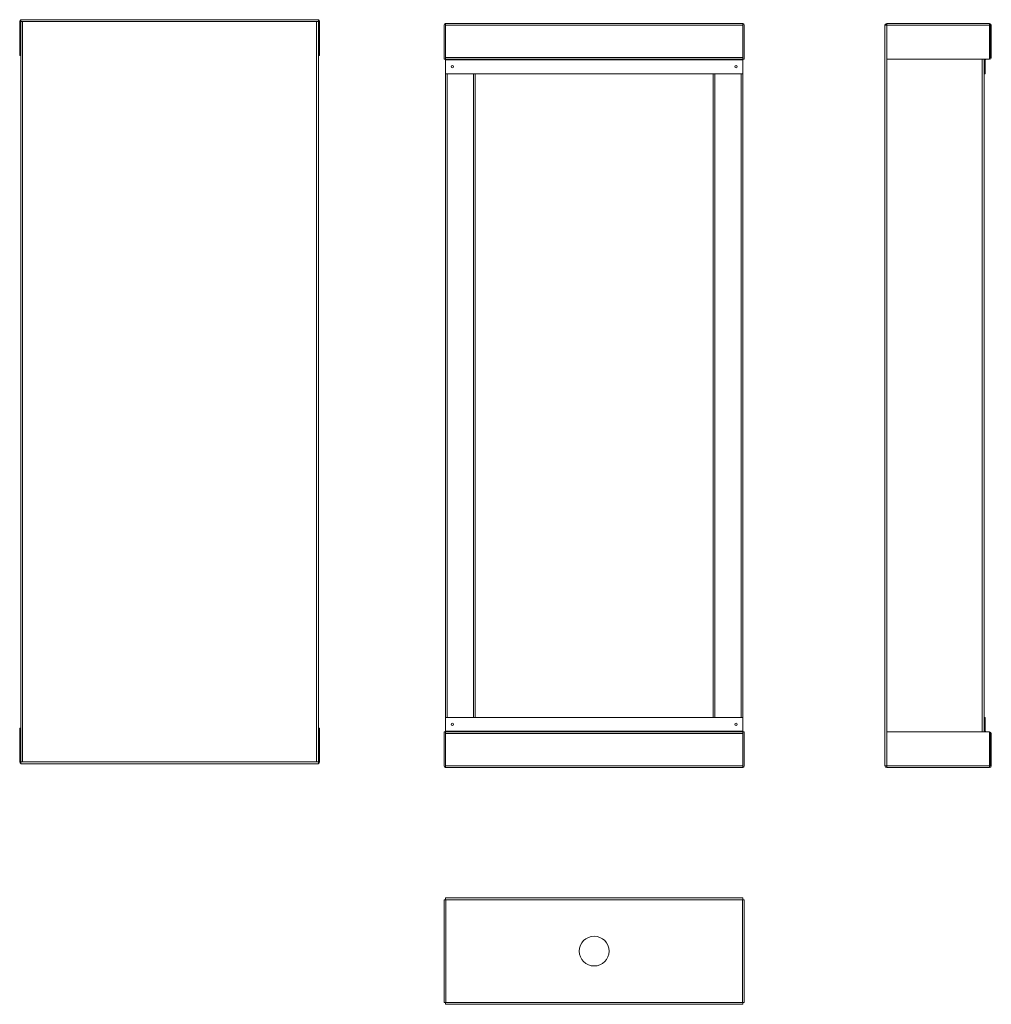
# Model space of a CAD drawing. Units: millimetres. Extents: x -489 to 164, y -232 to 429.
import ezdxf

# ---------------------------------------------------------------- set-up
doc = ezdxf.new("R2010")
doc.units = ezdxf.units.MM
doc.layers.add('TANGENT EDGES', color=7, linetype='Continuous', lineweight=0)
doc.layers.add('VISIBLE', color=7, linetype='Continuous', lineweight=0)

msp = doc.modelspace()

# ---------------------------------------------------------------- linework, layer by layer
at = {"layer": 'TANGENT EDGES'}
for p, q in [((-487.12, 428.12), (-289.52, 428.12)), ((-487.12, -69.48), (-487.12, 428.12)), ((-289.52, 428.12), (-289.52, -69.48)), ((-202.98, 425.55), (-2.98, 425.55)), ((93.65, 425.55), (162.75, 425.55)), ((93.65, -72.05), (93.65, 425.55)), ((-2.98, 403.95), (-202.98, 403.95)), ((-202.98, 402.35), (-2.98, 402.35)), ((157.85, 402.75), (157.85, -49.25)), ((-201.78, -39.55), (-201.78, 393.05)), ((-184.18, 393.05), (-184.18, -39.55)), ((-21.78, -39.55), (-21.78, 393.05)), ((-4.18, 393.05), (-4.18, -39.55)), ((-2.98, -48.85), (-202.98, -48.85)), ((-202.98, -50.45), (-2.98, -50.45)), ((-289.52, -69.48), (-487.12, -69.48)), ((-2.98, -72.05), (-202.98, -72.05)), ((162.75, -72.05), (93.65, -72.05)), ((-202.58, -231.16), (-202.58, -162.06)), ((-202.58, -162.06), (-3.38, -162.06)), ((-3.38, -162.06), (-3.38, -231.16)), ((-3.38, -231.16), (-202.58, -231.16))]:
    msp.add_line(p, q, dxfattribs=at)
at = {"layer": 'VISIBLE'}
for p, q in [((-489.12, 428.12), (-489.12, 405.32)), ((-487.92, 429.32), (-488.32, 429.32)), ((-488.32, 429.32), (-488.32, 428.12)), ((-488.32, 428.12), (-488.32, 428.12)), ((-488.32, 428.12), (-488.32, -69.48)), ((-487.12, 428.12), (-488.32, 428.12)), ((-488.32, 428.12), (-487.12, 428.12)), ((-288.72, 429.32), (-487.92, 429.32)), ((-487.12, 428.12), (-487.12, 428.12)), ((-288.32, 428.12), (-289.52, 428.12)), ((-289.52, 428.12), (-289.52, 428.12)), ((-289.52, 428.12), (-288.32, 428.12)), ((-288.32, 429.32), (-288.72, 429.32)), ((-288.32, 429.32), (-288.32, 428.12)), ((-288.32, -69.48), (-288.32, 428.12)), ((-288.32, 428.12), (-288.32, 428.12)), ((-287.52, 405.32), (-287.52, 428.12)), ((-203.78, 425.55), (-203.78, 402.75)), ((-202.98, 425.55), (-202.98, 426.75)), ((-202.58, 426.75), (-202.98, 426.75)), ((-202.98, 403.95), (-202.98, 425.55)), ((-3.38, 426.75), (-202.58, 426.75)), ((-2.98, 426.75), (-3.38, 426.75)), ((-2.98, 426.75), (-2.98, 425.55)), ((-2.98, 425.55), (-2.98, 403.95)), ((-2.18, 402.75), (-2.18, 425.55)), ((93.65, 425.55), (92.45, 425.55)), ((92.45, 425.55), (92.45, -72.05)), ((93.25, 425.55), (92.45, 425.55)), ((92.45, 425.55), (92.45, 425.55)), ((93.25, 425.55), (93.25, 425.55)), ((93.65, 426.75), (93.65, 426.75)), ((93.65, 426.75), (93.65, 425.95)), ((162.75, 426.75), (93.65, 426.75)), ((93.65, 426.75), (93.65, 425.55)), ((93.65, 425.95), (93.65, 425.95)), ((93.65, 402.75), (93.65, 425.55)), ((93.65, 425.55), (93.65, 425.55)), ((162.75, 426.75), (162.75, 426.75)), ((162.75, 425.95), (162.75, 426.75)), ((162.75, 425.55), (162.75, 426.75)), ((162.75, 425.95), (162.75, 425.95)), ((162.75, 425.55), (162.75, 402.75)), ((163.15, 425.55), (163.15, 403.95)), ((163.95, 403.95), (163.95, 425.55)), ((-488.32, 405.32), (-489.12, 405.32)), ((-288.32, 405.32), (-287.52, 405.32)), ((-202.98, 403.95), (-202.98, 402.75)), ((-2.98, 402.75), (-2.98, 403.95)), ((-202.98, 402.75), (-203.78, 402.75)), ((-202.98, 402.75), (-2.98, 402.75)), ((-202.98, 402.35), (-202.98, 402.75)), ((-202.98, 393.05), (-202.98, 402.35)), ((-2.98, 402.75), (-2.18, 402.75)), ((-2.98, 402.75), (-2.98, 402.35)), ((-2.98, 402.35), (-2.98, 393.05)), ((162.75, 402.75), (93.65, 402.75)), ((159.05, -49.25), (159.05, 402.75)), ((159.06, 402.35), (159.06, 393.05)), ((159.86, 393.05), (159.86, 402.35)), ((162.75, 403.55), (162.75, 403.55)), ((162.75, 402.75), (162.75, 402.75)), ((-2.98, 393.05), (-202.98, 393.05)), ((-202.98, 393.05), (-202.98, -39.55)), ((-182.98, -39.55), (-182.98, 393.05)), ((-22.98, 393.05), (-22.98, -39.55)), ((-2.98, -39.55), (-2.98, 393.05)), ((159.86, 393.05), (159.06, 393.05)), ((-202.98, -48.85), (-202.98, -39.55)), ((-202.98, -39.55), (-2.98, -39.55)), ((-2.98, -39.55), (-2.98, -48.85)), ((159.86, -39.55), (159.06, -39.55)), ((159.06, -39.55), (159.06, -48.85)), ((159.86, -48.85), (159.86, -39.55)), ((-488.32, -46.68), (-489.12, -46.68)), ((-489.12, -46.68), (-489.12, -69.48)), ((-288.32, -46.68), (-287.52, -46.68)), ((-287.52, -69.48), (-287.52, -46.68)), ((-202.98, -49.25), (-203.78, -49.25)), ((-203.78, -49.25), (-203.78, -72.05)), ((-202.98, -49.25), (-202.98, -48.85)), ((-2.98, -49.25), (-202.98, -49.25)), ((-202.98, -50.45), (-202.98, -49.25)), ((-202.98, -72.05), (-202.98, -50.45)), ((-2.98, -48.85), (-2.98, -49.25)), ((-2.98, -49.25), (-2.18, -49.25)), ((-2.98, -49.25), (-2.98, -50.45)), ((-2.98, -50.45), (-2.98, -72.05)), ((-2.18, -72.05), (-2.18, -49.25)), ((93.65, -49.25), (162.75, -49.25)), ((93.65, -72.05), (93.65, -49.25)), ((162.75, -49.25), (162.75, -49.25)), ((162.75, -49.25), (162.75, -72.05)), ((162.75, -50.05), (162.75, -50.05)), ((163.15, -50.45), (163.15, -72.05)), ((163.95, -72.05), (163.95, -50.45)), ((-488.32, -69.48), (-488.32, -70.68)), ((-488.32, -69.48), (-488.32, -69.48)), ((-487.12, -69.48), (-488.32, -69.48)), ((-488.32, -69.48), (-487.12, -69.48)), ((-488.32, -70.68), (-487.92, -70.68)), ((-487.92, -70.68), (-288.72, -70.68)), ((-487.12, -69.48), (-487.12, -69.48)), ((-289.52, -69.48), (-289.52, -69.48)), ((-288.32, -69.48), (-289.52, -69.48)), ((-289.52, -69.48), (-288.32, -69.48)), ((-288.72, -70.68), (-288.32, -70.68)), ((-288.32, -69.48), (-288.32, -69.48)), ((-288.32, -69.48), (-288.32, -70.68)), ((-202.98, -72.05), (-202.98, -73.25)), ((-2.98, -72.05), (-2.98, -73.25)), ((92.45, -72.05), (92.45, -72.05)), ((92.45, -72.05), (93.25, -72.05)), ((93.65, -72.05), (92.45, -72.05)), ((93.25, -72.05), (93.25, -72.05)), ((93.65, -72.05), (93.65, -72.05)), ((93.65, -73.25), (93.65, -72.05)), ((93.65, -72.45), (93.65, -72.45)), ((93.65, -72.45), (93.65, -73.25)), ((162.75, -73.25), (162.75, -72.05)), ((162.75, -73.25), (162.75, -72.45)), ((162.75, -72.45), (162.75, -72.45)), ((-202.98, -73.25), (-202.58, -73.25)), ((-202.58, -73.25), (-3.38, -73.25)), ((-3.38, -73.25), (-2.98, -73.25)), ((93.65, -73.25), (93.65, -73.25)), ((93.65, -73.25), (162.75, -73.25)), ((162.75, -73.25), (162.75, -73.25)), ((-203.78, -162.06), (-203.78, -231.16)), ((-203.78, -162.06), (-202.58, -162.06)), ((-202.98, -162.06), (-202.98, -160.86)), ((-201.78, -160.86), (-202.98, -160.86)), ((-202.98, -162.06), (-202.98, -162.06)), ((-202.98, -162.06), (-202.58, -162.06)), ((-202.58, -162.06), (-202.58, -162.06)), ((-4.18, -160.86), (-201.78, -160.86)), ((-2.98, -160.86), (-4.18, -160.86)), ((-3.38, -162.06), (-2.18, -162.06)), ((-3.38, -162.06), (-3.38, -162.06)), ((-3.38, -162.06), (-2.98, -162.06)), ((-2.98, -162.06), (-2.98, -160.86)), ((-2.98, -162.06), (-2.98, -162.06)), ((-2.18, -231.16), (-2.18, -162.06)), ((-203.78, -231.16), (-202.58, -231.16)), ((-202.98, -231.16), (-202.98, -232.36)), ((-202.58, -231.16), (-202.98, -231.16)), ((-202.98, -231.16), (-202.98, -231.16)), ((-202.58, -231.16), (-202.58, -231.16)), ((-3.38, -231.16), (-3.38, -231.16)), ((-2.98, -231.16), (-3.38, -231.16)), ((-3.38, -231.16), (-2.18, -231.16)), ((-2.98, -231.16), (-2.98, -232.36)), ((-2.98, -231.16), (-2.98, -231.16)), ((-202.98, -232.36), (-2.98, -232.36))]:
    msp.add_line(p, q, dxfattribs=at)
for centre, radius in [((-198.33, 397.7), 0.75), ((-7.63, 397.7), 0.75), ((-198.33, -44.2), 0.75), ((-7.63, -44.2), 0.75), ((-102.98, -196.61), 10)]:
    msp.add_circle(centre, radius, dxfattribs=at)
for centre, radius, start, end in [((-487.92, 428.12), 1.2, 109.47122, 180), ((-288.72, 428.12), 1.2, 0, 70.52878), ((-202.58, 425.55), 1.2, 109.47122, 180), ((-3.38, 425.55), 1.2, 0, 70.52878), ((93.65, 425.55), 1.2, 90, 180), ((93.65, 425.55), 0.4, 90, 180), ((162.75, 425.55), 1.2, 0, 90), ((162.75, 425.55), 0.4, 0, 90), ((162.75, 403.95), 0.4, 270, 0), ((162.75, 403.95), 1.2, 270, 360), ((160.26, 402.35), 1.2, 160.52878, 180), ((160.26, 402.35), 0.4, 90, 180), ((160.26, -48.85), 1.2, 180, 199.47122), ((160.26, -48.85), 0.4, 180, 270), ((162.75, -50.45), 1.2, 0, 90), ((162.75, -50.45), 0.4, 0, 90), ((-487.92, -69.48), 1.2, 180, 250.52878), ((-288.72, -69.48), 1.2, 289.47122, 0), ((-202.58, -72.05), 1.2, 180, 250.52878), ((-3.38, -72.05), 1.2, 289.47122, 0), ((93.65, -72.05), 1.2, 180, 270), ((93.65, -72.05), 0.4, 180, 270), ((162.75, -72.05), 1.2, 270, 0), ((162.75, -72.05), 0.4, 270, 360)]:
    msp.add_arc(centre, radius, start, end, dxfattribs=at)

doc.saveas('drawing.dxf')
